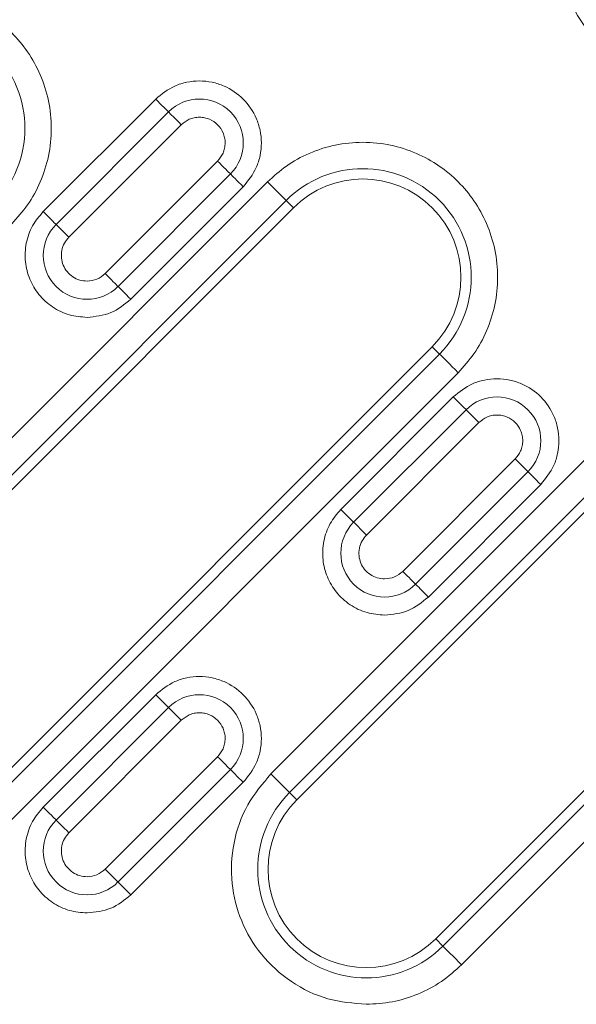
# Model space of a CAD drawing. Units: millimetres. Extents: x 2080 to 8224, y 2729 to 11085.
# Drawn here: x 4913 to 4972, y 9142 to 9247 of the extents above; entities that cross this region are included whole.
import ezdxf

# ---------------------------------------------------------------- set-up
doc = ezdxf.new("R2010")
doc.units = ezdxf.units.MM
doc.linetypes.add('SLD-Solid', pattern=[0])
doc.layers.add('ACO_DRAINAGE', color=7, linetype='SLD-Solid')

# ---------------------------------------------------------------- blocks, each defined once
blk = doc.blocks.new('ACO-46114 46115 46116 46117-PLAN')
at = {"layer": 'ACO_DRAINAGE', "linetype": 'SLD-Solid', "lineweight": 18}
for p, q in [((18.2657, 13.2309), (17.4644, 12.4295)), ((18.2812, 13.2154), (18.2657, 13.2309)), ((18.2963, 13.2004), (18.2812, 13.2154)), ((18.3105, 13.1861), (18.2963, 13.2004)), ((18.3235, 13.1731), (18.3105, 13.1861)), ((18.357, 13.1396), (17.5556, 12.3382)), ((18.3349, 13.1617), (18.3235, 13.1731)), ((18.3445, 13.1521), (18.3349, 13.1617)), ((18.3519, 13.1447), (18.3445, 13.1521)), ((18.357, 13.1396), (18.3519, 13.1447)), ((18.357, 13.1396), (18.3621, 13.1345)), ((18.3621, 13.1345), (18.3696, 13.127)), ((18.3696, 13.127), (18.3791, 13.1175)), ((18.3791, 13.1175), (18.3906, 13.106)), ((17.6469, 12.2469), (18.4483, 13.0483)), ((18.3906, 13.106), (18.4036, 13.093)), ((18.4036, 13.093), (18.4178, 13.0788)), ((18.4178, 13.0788), (18.4329, 13.0638)), ((18.4329, 13.0638), (18.4483, 13.0483)), ((18.7073, 12.7893), (17.9059, 11.988)), ((18.7073, 12.7893), (18.7227, 12.7739)), ((18.7227, 12.7739), (18.7378, 12.7588)), ((17.9972, 11.8967), (18.7986, 12.6981)), ((18.7378, 12.7588), (18.752, 12.7446)), ((18.752, 12.7446), (18.765, 12.7316)), ((18.765, 12.7316), (18.7764, 12.7202)), ((18.7764, 12.7202), (18.786, 12.7106)), ((18.786, 12.7106), (18.7935, 12.7032)), ((18.7935, 12.7032), (18.7986, 12.6981)), ((18.8037, 12.693), (18.7986, 12.6981)), ((19.0624, 12.6417), (14.8447, 8.424)), ((18.8111, 12.6855), (18.8037, 12.693)), ((18.8207, 12.676), (18.8111, 12.6855)), ((18.8321, 12.6645), (18.8207, 12.676)), ((18.8451, 12.6515), (18.8321, 12.6645)), ((18.8593, 12.6373), (18.8451, 12.6515)), ((18.8744, 12.6222), (18.8593, 12.6373)), ((19.0839, 12.6201), (19.0624, 12.6417)), ((18.0885, 11.8054), (18.8898, 12.6068)), ((18.8898, 12.6068), (18.8744, 12.6222)), ((19.1049, 12.5991), (19.0839, 12.6201)), ((19.1249, 12.5791), (19.1049, 12.5991)), ((19.1435, 12.5605), (19.1249, 12.5791)), ((19.1602, 12.5439), (19.1435, 12.5605)), ((14.9776, 8.2911), (19.1953, 12.5088)), ((19.1746, 12.5295), (19.1602, 12.5439)), ((19.1864, 12.5177), (19.1746, 12.5295)), ((19.1953, 12.5088), (19.1864, 12.5177)), ((19.2472, 12.4568), (19.1953, 12.5088)), ((15.0295, 8.2392), (19.2472, 12.4568)), ((17.4644, 12.4295), (17.4798, 12.414)), ((17.4798, 12.414), (17.4949, 12.399)), ((17.4949, 12.399), (17.5091, 12.3848)), ((17.5091, 12.3848), (17.5221, 12.3717)), ((17.5221, 12.3717), (17.5335, 12.3603)), ((17.5335, 12.3603), (17.5431, 12.3507)), ((17.5431, 12.3507), (17.5505, 12.3433)), ((17.5505, 12.3433), (17.5556, 12.3382)), ((17.5607, 12.3331), (17.5556, 12.3382)), ((17.5682, 12.3257), (17.5607, 12.3331)), ((17.5778, 12.3161), (17.5682, 12.3257)), ((17.5892, 12.3046), (17.5778, 12.3161)), ((17.6022, 12.2916), (17.5892, 12.3046)), ((17.6164, 12.2774), (17.6022, 12.2916)), ((17.6315, 12.2624), (17.6164, 12.2774)), ((17.6469, 12.2469), (17.6315, 12.2624)), ((17.9059, 11.988), (17.9213, 11.9725)), ((17.9213, 11.9725), (17.9364, 11.9574)), ((17.9364, 11.9574), (17.9506, 11.9432)), ((17.9506, 11.9432), (17.9636, 11.9302)), ((17.9636, 11.9302), (17.9751, 11.9188)), ((17.9751, 11.9188), (17.9846, 11.9092)), ((17.9846, 11.9092), (17.9921, 11.9018)), ((17.9921, 11.9018), (17.9972, 11.8967)), ((18.0023, 11.8916), (17.9972, 11.8967)), ((18.0097, 11.8841), (18.0023, 11.8916)), ((18.0193, 11.8746), (18.0097, 11.8841)), ((18.0307, 11.8631), (18.0193, 11.8746)), ((18.0437, 11.8501), (18.0307, 11.8631)), ((18.0579, 11.8359), (18.0437, 11.8501)), ((18.073, 11.8208), (18.0579, 11.8359)), ((18.0885, 11.8054), (18.073, 11.8208)), ((22.2444, 11.581), (19.0874, 8.424)), ((20.2371, 11.4669), (16.0195, 7.2492)), ((19.2202, 8.2911), (22.3772, 11.4481)), ((20.2891, 11.415), (20.2371, 11.4669)), ((20.2891, 11.415), (16.0714, 7.1973)), ((19.2722, 8.2392), (22.4292, 11.3962)), ((20.2891, 11.415), (20.298, 11.4061)), ((20.298, 11.4061), (20.3098, 11.3943)), ((20.3098, 11.3943), (20.3242, 11.3799)), ((20.3242, 11.3799), (20.3408, 11.3632)), ((20.3408, 11.3632), (20.3594, 11.3446)), ((20.3594, 11.3446), (20.3794, 11.3246)), ((20.3794, 11.3246), (20.4004, 11.3036)), ((20.4004, 11.3036), (20.422, 11.2821)), ((16.2043, 7.0644), (20.422, 11.2821)), ((20.3871, 11.1096), (19.5857, 10.3082)), ((20.4025, 11.0941), (20.3871, 11.1096)), ((20.4176, 11.079), (20.4025, 11.0941)), ((20.4784, 11.0183), (19.677, 10.2169)), ((20.4318, 11.0648), (20.4176, 11.079)), ((20.4448, 11.0518), (20.4318, 11.0648)), ((20.4562, 11.0404), (20.4448, 11.0518)), ((20.4658, 11.0308), (20.4562, 11.0404)), ((20.4733, 11.0234), (20.4658, 11.0308)), ((20.4784, 11.0183), (20.4733, 11.0234)), ((20.4784, 11.0183), (20.4835, 11.0132)), ((20.4835, 11.0132), (20.4909, 11.0057)), ((20.4909, 11.0057), (20.5005, 10.9962)), ((20.5005, 10.9962), (20.5119, 10.9847)), ((20.5119, 10.9847), (20.5249, 10.9717)), ((20.5249, 10.9717), (20.5391, 10.9575)), ((20.5391, 10.9575), (20.5542, 10.9424)), ((20.5542, 10.9424), (20.5696, 10.927)), ((19.7683, 10.1256), (20.5696, 10.927)), ((20.8286, 10.668), (20.0272, 9.8666)), ((20.8286, 10.668), (20.8441, 10.6526)), ((20.8441, 10.6526), (20.8591, 10.6375)), ((20.8591, 10.6375), (20.8733, 10.6233)), ((20.8733, 10.6233), (20.8863, 10.6103)), ((20.8863, 10.6103), (20.8978, 10.5988)), ((20.8978, 10.5988), (20.9073, 10.5893)), ((20.1185, 9.7754), (20.9199, 10.5767)), ((20.9073, 10.5893), (20.9148, 10.5818)), ((20.9148, 10.5818), (20.9199, 10.5767)), ((20.925, 10.5716), (20.9199, 10.5767)), ((20.9324, 10.5642), (20.925, 10.5716)), ((20.942, 10.5546), (20.9324, 10.5642)), ((20.9534, 10.5432), (20.942, 10.5546)), ((20.9664, 10.5302), (20.9534, 10.5432)), ((20.9807, 10.516), (20.9664, 10.5302)), ((20.2098, 9.6841), (21.0112, 10.4855)), ((20.9957, 10.5009), (20.9807, 10.516)), ((21.0112, 10.4855), (20.9957, 10.5009)), ((23.4191, 10.4062), (20.2621, 7.2492)), ((23.471, 10.3543), (20.314, 7.1973)), ((19.5857, 10.3082), (19.6011, 10.2927)), ((19.6011, 10.2927), (19.6162, 10.2777)), ((19.6162, 10.2777), (19.6304, 10.2634)), ((19.6304, 10.2634), (19.6434, 10.2504)), ((19.6434, 10.2504), (19.6549, 10.239)), ((19.6549, 10.239), (19.6644, 10.2294)), ((19.6644, 10.2294), (19.6719, 10.222)), ((19.6719, 10.222), (19.677, 10.2169)), ((19.6821, 10.2118), (19.677, 10.2169)), ((19.6895, 10.2043), (19.6821, 10.2118)), ((19.6991, 10.1948), (19.6895, 10.2043)), ((19.7105, 10.1833), (19.6991, 10.1948)), ((19.7235, 10.1703), (19.7105, 10.1833)), ((19.7377, 10.1561), (19.7235, 10.1703)), ((20.4469, 7.0644), (23.6039, 10.2214)), ((19.7528, 10.1411), (19.7377, 10.1561)), ((19.7683, 10.1256), (19.7528, 10.1411)), ((20.0272, 9.8666), (20.0427, 9.8512)), ((20.0427, 9.8512), (20.0577, 9.8361)), ((20.0577, 9.8361), (20.0719, 9.8219)), ((20.0719, 9.8219), (20.0849, 9.8089)), ((20.0849, 9.8089), (20.0964, 9.7975)), ((20.0964, 9.7975), (20.106, 9.7879)), ((20.106, 9.7879), (20.1134, 9.7805)), ((20.1134, 9.7805), (20.1185, 9.7754)), ((20.1236, 9.7702), (20.1185, 9.7754)), ((20.131, 9.7628), (20.1236, 9.7702)), ((20.1406, 9.7532), (20.131, 9.7628)), ((20.152, 9.7418), (20.1406, 9.7532)), ((20.165, 9.7288), (20.152, 9.7418)), ((20.1793, 9.7146), (20.165, 9.7288)), ((20.1943, 9.6995), (20.1793, 9.7146)), ((20.2098, 9.6841), (20.1943, 9.6995)), ((18.2657, 8.9882), (17.4644, 8.1868)), ((18.2812, 8.9728), (18.2657, 8.9882)), ((18.2963, 8.9577), (18.2812, 8.9728)), ((18.3105, 8.9435), (18.2963, 8.9577)), ((18.3235, 8.9305), (18.3105, 8.9435)), ((18.3349, 8.9191), (18.3235, 8.9305)), ((18.3445, 8.9095), (18.3349, 8.9191)), ((18.3519, 8.902), (18.3445, 8.9095)), ((18.357, 8.8969), (17.5556, 8.0956)), ((18.357, 8.8969), (18.3519, 8.902)), ((18.357, 8.8969), (18.3621, 8.8918)), ((18.3621, 8.8918), (18.3696, 8.8844)), ((18.3696, 8.8844), (18.3791, 8.8748)), ((18.3791, 8.8748), (18.3906, 8.8634)), ((18.3906, 8.8634), (18.4036, 8.8504)), ((18.4036, 8.8504), (18.4178, 8.8362)), ((17.6469, 8.0043), (18.4483, 8.8057)), ((18.4178, 8.8362), (18.4329, 8.8211)), ((18.4329, 8.8211), (18.4483, 8.8057)), ((18.7073, 8.5467), (17.9059, 7.7453)), ((18.7073, 8.5467), (18.7227, 8.5312)), ((18.7227, 8.5312), (18.7378, 8.5162)), ((18.7378, 8.5162), (18.752, 8.502)), ((18.752, 8.502), (18.765, 8.489)), ((18.765, 8.489), (18.7764, 8.4775)), ((17.9972, 7.654), (18.7986, 8.4554)), ((18.7764, 8.4775), (18.786, 8.468)), ((18.786, 8.468), (18.7935, 8.4605)), ((18.7935, 8.4605), (18.7986, 8.4554)), ((18.8037, 8.4503), (18.7986, 8.4554)), ((18.8111, 8.4429), (18.8037, 8.4503)), ((18.8207, 8.4333), (18.8111, 8.4429)), ((18.8321, 8.4219), (18.8207, 8.4333)), ((18.8451, 8.4089), (18.8321, 8.4219)), ((19.0874, 8.424), (19.1089, 8.4025)), ((18.0885, 7.5627), (18.8898, 8.3641)), ((18.8593, 8.3946), (18.8451, 8.4089)), ((18.8744, 8.3796), (18.8593, 8.3946)), ((18.8898, 8.3641), (18.8744, 8.3796)), ((19.1089, 8.4025), (19.1299, 8.3815)), ((19.1299, 8.3815), (19.1499, 8.3614)), ((19.1499, 8.3614), (19.1685, 8.3429)), ((19.1685, 8.3429), (19.1851, 8.3262)), ((19.1851, 8.3262), (19.1995, 8.3118)), ((19.1995, 8.3118), (19.2113, 8.3)), ((19.2113, 8.3), (19.2202, 8.2911)), ((19.2202, 8.2911), (19.2722, 8.2392)), ((17.4644, 8.1868), (17.4798, 8.1714)), ((17.4798, 8.1714), (17.4949, 8.1563)), ((17.4949, 8.1563), (17.5091, 8.1421)), ((17.5091, 8.1421), (17.5221, 8.1291)), ((17.5221, 8.1291), (17.5335, 8.1177)), ((17.5335, 8.1177), (17.5431, 8.1081)), ((17.5431, 8.1081), (17.5505, 8.1007)), ((17.5505, 8.1007), (17.5556, 8.0956)), ((17.5607, 8.0905), (17.5556, 8.0956)), ((17.5682, 8.083), (17.5607, 8.0905)), ((17.5778, 8.0734), (17.5682, 8.083)), ((17.5892, 8.062), (17.5778, 8.0734)), ((17.6022, 8.049), (17.5892, 8.062)), ((17.6164, 8.0348), (17.6022, 8.049)), ((17.6315, 8.0197), (17.6164, 8.0348)), ((17.6469, 8.0043), (17.6315, 8.0197)), ((17.9059, 7.7453), (17.9213, 7.7299)), ((17.9213, 7.7299), (17.9364, 7.7148)), ((17.9364, 7.7148), (17.9506, 7.7006)), ((17.9506, 7.7006), (17.9636, 7.6876)), ((17.9636, 7.6876), (17.9751, 7.6761)), ((17.9751, 7.6761), (17.9846, 7.6666)), ((17.9846, 7.6666), (17.9921, 7.6591)), ((17.9921, 7.6591), (17.9972, 7.654)), ((18.0023, 7.6489), (17.9972, 7.654)), ((18.0097, 7.6415), (18.0023, 7.6489)), ((18.0193, 7.6319), (18.0097, 7.6415)), ((18.0307, 7.6205), (18.0193, 7.6319)), ((18.0437, 7.6075), (18.0307, 7.6205)), ((18.0579, 7.5933), (18.0437, 7.6075)), ((18.073, 7.5782), (18.0579, 7.5933)), ((18.0885, 7.5627), (18.073, 7.5782)), ((20.2621, 7.2492), (20.314, 7.1973)), ((20.314, 7.1973), (20.3229, 7.1884)), ((20.3229, 7.1884), (20.3347, 7.1766)), ((20.3347, 7.1766), (20.3491, 7.1622)), ((20.3491, 7.1622), (20.3658, 7.1455)), ((20.3658, 7.1455), (20.3844, 7.127)), ((20.3844, 7.127), (20.4044, 7.1069)), ((20.4044, 7.1069), (20.4254, 7.0859)), ((20.4254, 7.0859), (20.4469, 7.0644))]:
    blk.add_line(p, q, dxfattribs=at)
for centre, radius, start, end in [((16.5602, 13.0225), 0.7734, 315, 135), ((18.5778, 12.9188), 0.3122, 315, 135), ((19.7422, 11.9619), 0.7734, 315, 135), ((19.7422, 11.9619), 0.7, 315, 135), ((17.7764, 12.1174), 0.3122, 135, 315), ((20.6991, 10.7975), 0.3122, 315, 135), ((19.8977, 9.9961), 0.3122, 135, 315), ((18.5778, 8.6762), 0.3122, 315, 135), ((19.7671, 7.7442), 0.7734, 135, 315), ((19.7671, 7.7442), 0.7, 135, 315), ((17.7764, 7.8748), 0.3122, 135, 315)]:
    blk.add_arc(centre, radius, start, end, dxfattribs=at)
for points, knots in [([(21.4194, 14.9987), (21.3596, 14.928), (21.2374, 14.7833), (21.1427, 14.5086), (21.1286, 14.2212), (21.1987, 13.9459), (21.3438, 13.7016), (21.557, 13.5084), (21.8182, 13.3811), (22.0069, 13.3653), (22.0992, 13.3575)], [0, 0, 0, 0, 0.12225, 0.25, 0.377751, 0.5, 0.622249, 0.75, 0.877751, 1, 1, 1, 1]), ([(17.24, 12.3427), (17.2792, 12.3864), (17.3601, 12.4764), (17.449, 12.6409), (17.5081, 12.8254), (17.5284, 13.0226), (17.508, 13.2195), (17.4493, 13.4045), (17.359, 13.5676), (17.2438, 13.7061), (17.1053, 13.8214), (16.9422, 13.9116), (16.7572, 13.9703), (16.5602, 13.9907), (16.3631, 13.9704), (16.1785, 13.9113), (16.014, 13.8224), (15.9241, 13.7416), (15.8804, 13.7023)], [0, 0, 0, 0, 0.058258, 0.1200058, 0.1843207, 0.2500001, 0.3156796, 0.3799944, 0.4417422, 0.5000002, 0.558258, 0.6200058, 0.6843205, 0.7500001, 0.8156797, 0.8799944, 0.9417422, 1, 1, 1, 1]), ([(18.8898, 12.6068), (18.9249, 12.6502), (18.9789, 12.717), (19.0127, 12.8286), (19.0223, 12.9188), (19.0128, 13.0093), (18.9779, 13.1196), (18.8974, 13.2384), (18.7786, 13.3189), (18.6683, 13.3539), (18.5777, 13.3633), (18.4875, 13.3537), (18.376, 13.3199), (18.3092, 13.266), (18.2657, 13.2309)], [0, 0, 0, 0, 0.119728, 0.1841803, 0.2499998, 0.3158192, 0.3802715, 0.4999995, 0.6197281, 0.6841801, 0.7499999, 0.8158198, 0.8802715, 1, 1, 1, 1]), ([(18.4483, 13.0483), (18.4663, 13.0628), (18.4942, 13.0853), (18.5405, 13.0994), (18.5778, 13.1032), (18.6152, 13.0994), (18.661, 13.0849), (18.7104, 13.0514), (18.7438, 13.002), (18.7584, 12.9562), (18.7622, 12.9188), (18.7583, 12.8815), (18.7443, 12.8352), (18.7218, 12.8074), (18.7073, 12.7893)], [0, 0, 0, 0, 0.119721, 0.184892, 0.25, 0.31517, 0.380279, 0.5, 0.619721, 0.684892, 0.75, 0.815171, 0.880279, 1, 1, 1, 1]), ([(20.422, 11.2821), (20.4612, 11.3258), (20.5421, 11.4157), (20.6309, 11.5802), (20.6901, 11.7648), (20.7104, 11.9619), (20.69, 12.1589), (20.6313, 12.3438), (20.541, 12.507), (20.4258, 12.6455), (20.2873, 12.7607), (20.1241, 12.851), (19.9392, 12.9097), (19.7422, 12.9301), (19.5451, 12.9098), (19.3605, 12.8507), (19.196, 12.7618), (19.106, 12.6809), (19.0624, 12.6417)], [0, 0, 0, 0, 0.058258, 0.120005, 0.18432, 0.25, 0.31568, 0.379994, 0.441742, 0.5, 0.558258, 0.620006, 0.68432, 0.75, 0.815679, 0.879994, 0.941742, 1, 1, 1, 1]), ([(17.4644, 12.4295), (17.4369, 12.397), (17.3808, 12.3306), (17.3373, 12.2045), (17.3308, 12.0726), (17.363, 11.9462), (17.4296, 11.8341), (17.5275, 11.7454), (17.6474, 11.687), (17.734, 11.6797), (17.7764, 11.6761)], [0, 0, 0, 0, 0.12225, 0.25, 0.37775, 0.5, 0.622249, 0.75, 0.87775, 1, 1, 1, 1]), ([(17.7764, 11.9343), (17.7588, 11.9358), (17.7229, 11.9388), (17.6731, 11.9631), (17.6325, 11.9999), (17.6049, 12.0464), (17.5915, 12.0988), (17.5942, 12.1536), (17.6123, 12.2059), (17.6355, 12.2334), (17.6469, 12.2469)], [0, 0, 0, 0, 0.12225, 0.25, 0.377751, 0.500001, 0.622249, 0.75, 0.87775, 1, 1, 1, 1]), ([(17.9059, 11.988), (17.887, 11.9726), (17.8491, 11.9418), (17.8007, 11.9368), (17.7764, 11.9343)], [0, 0, 0, 0, 0.500003, 1, 1, 1, 1]), ([(17.7764, 11.6761), (17.8348, 11.6822), (17.9517, 11.6942), (18.0429, 11.7683), (18.0885, 11.8054)], [0, 0, 0, 0, 0.499999, 1, 1, 1, 1]), ([(21.0112, 10.4855), (21.0462, 10.5289), (21.1002, 10.5957), (21.134, 10.7072), (21.1436, 10.7974), (21.1342, 10.888), (21.0992, 10.9983), (21.0187, 11.1171), (20.8999, 11.1976), (20.7896, 11.2326), (20.6991, 11.242), (20.6089, 11.2324), (20.4973, 11.1986), (20.4305, 11.1446), (20.3871, 11.1096)], [0, 0, 0, 0, 0.119728, 0.18418, 0.25, 0.315819, 0.380272, 0.5, 0.619728, 0.68418, 0.75, 0.815819, 0.880271, 1, 1, 1, 1]), ([(20.5696, 10.927), (20.5877, 10.9415), (20.6155, 10.964), (20.6618, 10.978), (20.6991, 10.9819), (20.7365, 10.9781), (20.7823, 10.9635), (20.8317, 10.9301), (20.8652, 10.8807), (20.8797, 10.8349), (20.8835, 10.7975), (20.8796, 10.7602), (20.8656, 10.7139), (20.8431, 10.686), (20.8286, 10.668)], [0, 0, 0, 0, 0.119721, 0.184892, 0.25, 0.31517, 0.380279, 0.5, 0.619721, 0.684892, 0.75, 0.815169, 0.880279, 1, 1, 1, 1]), ([(19.5857, 10.3082), (19.5582, 10.2757), (19.5021, 10.2093), (19.4586, 10.0832), (19.4522, 9.9513), (19.4844, 9.8249), (19.551, 9.7128), (19.6488, 9.6241), (19.7687, 9.5656), (19.8554, 9.5584), (19.8977, 9.5548)], [0, 0, 0, 0, 0.1222496, 0.2500001, 0.37775, 0.4999998, 0.6222495, 0.7499997, 0.8777503, 1, 1, 1, 1]), ([(19.8977, 9.813), (19.8802, 9.8145), (19.8442, 9.8175), (19.7945, 9.8417), (19.7539, 9.8785), (19.7262, 9.9251), (19.7129, 9.9775), (19.7155, 10.0322), (19.7336, 10.0846), (19.7569, 10.1121), (19.7683, 10.1256)], [0, 0, 0, 0, 0.122249, 0.249999, 0.377751, 0.500001, 0.622249, 0.75, 0.87775, 1, 1, 1, 1]), ([(20.0272, 9.8666), (20.0083, 9.8513), (19.9705, 9.8205), (19.922, 9.8155), (19.8977, 9.813)], [0, 0, 0, 0, 0.500001, 1, 1, 1, 1]), ([(19.8977, 9.5548), (19.9562, 9.5608), (20.073, 9.5729), (20.1642, 9.647), (20.2098, 9.6841)], [0, 0, 0, 0, 0.499999, 1, 1, 1, 1]), ([(18.8898, 8.3641), (18.9249, 8.4076), (18.9789, 8.4743), (19.0127, 8.5859), (19.0223, 8.6761), (19.0128, 8.7667), (18.9779, 8.877), (18.8974, 8.9958), (18.7786, 9.0763), (18.6683, 9.1112), (18.5777, 9.1207), (18.4875, 9.111), (18.376, 9.0773), (18.3092, 9.0233), (18.2657, 8.9882)], [0, 0, 0, 0, 0.119728, 0.1841803, 0.2499998, 0.3158192, 0.3802715, 0.4999995, 0.6197281, 0.6841801, 0.7499999, 0.8158198, 0.8802715, 1, 1, 1, 1]), ([(18.4483, 8.8057), (18.4663, 8.8202), (18.4942, 8.8427), (18.5405, 8.8567), (18.5778, 8.8606), (18.6152, 8.8568), (18.661, 8.8422), (18.7104, 8.8088), (18.7438, 8.7594), (18.7584, 8.7136), (18.7622, 8.6761), (18.7583, 8.6388), (18.7443, 8.5925), (18.7218, 8.5647), (18.7073, 8.5467)], [0, 0, 0, 0, 0.119721, 0.184892, 0.25, 0.31517, 0.380279, 0.5, 0.619721, 0.684892, 0.75, 0.815169, 0.880279, 1, 1, 1, 1]), ([(19.0874, 8.424), (19.0276, 8.3533), (18.9053, 8.2086), (18.8106, 7.9339), (18.7965, 7.6465), (18.8666, 7.3712), (19.0117, 7.1269), (19.2249, 6.9337), (19.4861, 6.8064), (19.6749, 6.7906), (19.7671, 6.7828)], [0, 0, 0, 0, 0.12225, 0.25, 0.37775, 0.5, 0.62225, 0.75, 0.87775, 1, 1, 1, 1]), ([(17.4644, 8.1868), (17.4369, 8.1544), (17.3808, 8.088), (17.3373, 7.9619), (17.3308, 7.83), (17.363, 7.7036), (17.4296, 7.5914), (17.5275, 7.5027), (17.6474, 7.4443), (17.734, 7.437), (17.7764, 7.4335)], [0, 0, 0, 0, 0.12225, 0.25, 0.37775, 0.5, 0.622249, 0.75, 0.87775, 1, 1, 1, 1]), ([(17.7764, 7.6917), (17.7588, 7.6932), (17.7229, 7.6962), (17.6731, 7.7204), (17.6325, 7.7572), (17.6049, 7.8038), (17.5915, 7.8562), (17.5942, 7.9109), (17.6123, 7.9632), (17.6355, 7.9908), (17.6469, 8.0043)], [0, 0, 0, 0, 0.12225, 0.25, 0.377751, 0.500001, 0.622249, 0.75, 0.87775, 1, 1, 1, 1]), ([(17.9059, 7.7453), (17.887, 7.7299), (17.8491, 7.6992), (17.8007, 7.6942), (17.7764, 7.6917)], [0, 0, 0, 0, 0.500003, 1, 1, 1, 1]), ([(17.7764, 7.4335), (17.8348, 7.4395), (17.9517, 7.4516), (18.0429, 7.5257), (18.0885, 7.5627)], [0, 0, 0, 0, 0.499999, 1, 1, 1, 1]), ([(19.7671, 6.7828), (19.8295, 6.7863), (19.9554, 6.7934), (20.1371, 6.8509), (20.3064, 6.9388), (20.4004, 7.0228), (20.4469, 7.0644)], [0, 0, 0, 0, 0.247575, 0.5, 0.752425, 1, 1, 1, 1])]:
    blk.add_open_spline(points, degree=3, knots=knots, dxfattribs=at)

msp = doc.modelspace()

# ---------------------------------------------------------------- block references
at = {"layer": 'ACO_DRAINAGE', "xscale": 15, "yscale": 15, "zscale": 15}
msp.add_blockref('ACO-46114 46115 46116 46117-PLAN', (4653.09, 9040.51), dxfattribs=at)

doc.saveas('drawing.dxf')
